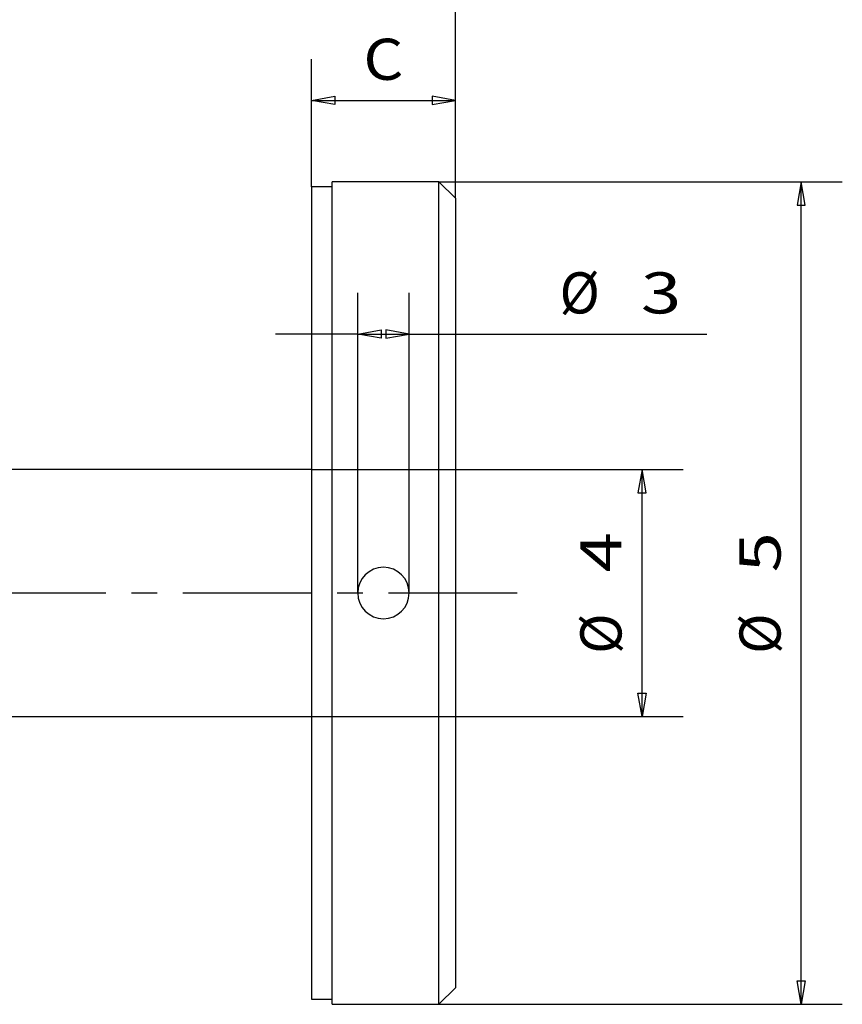
# Model space of a CAD drawing. Units: millimetres. Extents: x 0 to 210, y 0 to 297.
# Drawn here: x 84 to 124, y 210 to 257 of the extents above; entities that cross this region are included whole.
import ezdxf
from ezdxf.enums import TextEntityAlignment as Align

# ---------------------------------------------------------------- set-up
doc = ezdxf.new("R2010")
doc.units = ezdxf.units.MM
doc.linetypes.add('CENTER', pattern=[10, 6.25, -1.25, 1.25, -1.25])
doc.layers.add('LAYER0', color=7, linetype='Continuous')
doc.styles.add('VISI1-courier new', font='txt')
doc.dimstyles.new('VisiStyle', dxfattribs={"dimtxt": 2, "dimasz": 1.134256, "dimexe": 2, "dimexo": 0, "dimgap": 1, "dimtad": 1, "dimdsep": 46, "dimtxsty": 'VISI1-courier new', "dimblk1": 'ArrowheadClosed', "dimblk2": 'ArrowheadClosed', "dimsah": 1, "dimcen": 0, "dimclrt": 7, "dimaunit": 1, "dimadec": 3, "dimazin": 2, "dimtfac": 0.8, "dimtmove": 0, "dimatfit": 3, "dimfxl": 1, "dimtolj": 1, "dimtzin": 4, "dimarcsym": 0})

# ---------------------------------------------------------------- blocks, each defined once
blk = doc.blocks.new('Plotview 2')
at = {"layer": 'LAYER0', "color": 4, "linetype": 'Continuous'}
for p, q in [((104.85, 249.537), (99.65, 249.537)), ((99.65, 209.537), (99.65, 249.537)), ((104.85, 209.537), (104.85, 249.537)), ((105.65, 248.737), (104.85, 249.537)), ((98.65, 249.287), (98.65, 209.787)), ((99.65, 249.287), (98.65, 249.287)), ((105.65, 248.737), (105.65, 210.337)), ((98.65, 235.537), (83.65, 235.537)), ((83.65, 223.537), (98.65, 223.537)), ((104.85, 209.537), (105.65, 210.337)), ((98.65, 209.787), (99.65, 209.787)), ((99.65, 209.537), (104.85, 209.537))]:
    blk.add_line(p, q, dxfattribs=at)
at = {"layer": 'LAYER0', "color": 100, "linetype": 'CENTER'}
blk.add_line((108.65, 229.537), (60.482, 229.537), dxfattribs=at)
at = {"layer": 'LAYER0', "color": 4, "linetype": 'Continuous', "extrusion": (0, 0, -1)}
blk.add_circle((-102.15, 229.538), 1.25, dxfattribs=at)
blk = doc.blocks.new('ArrowheadClosed')
at = {"color": 0}
for p, q in [((0, 0), (-1, 0.176)), ((-1, 0.176), (-1, -0.176)), ((-1, -0.176), (0, 0))]:
    blk.add_line(p, q, dxfattribs=at)
blk = doc.blocks.new('*D20')
at = {"layer": 'LAYER0', "color": 56, "linetype": 'Continuous'}
for p, q in [((44.649, 232.787), (44.649, 266.496)), ((105.65, 248.737), (105.65, 266.496)), ((44.649, 264.496), (105.65, 264.496))]:
    blk.add_line(p, q, dxfattribs=at)
at = {"layer": 'LAYER0', "color": 56, "linetype": 'Continuous', "extrusion": (0, 0, -1), "xscale": 1.134256363923542, "yscale": 1.134256363923542, "zscale": 1.134256363923542}
blk.add_blockref('ArrowheadClosed', (-44.649, 264.496), dxfattribs=at)
at = {"layer": 'LAYER0', "color": 56, "linetype": 'Continuous', "xscale": 1.134256363923542, "yscale": 1.134256363923542, "zscale": 1.134256363923542}
blk.add_blockref('ArrowheadClosed', (105.65, 264.496), dxfattribs=at)
at = {"layer": 'LAYER0', "color": 230, "linetype": 'Continuous', "style": 'VISI1-courier new', "width": 0.931767}
blk.add_text('%%uA', height=2, dxfattribs=at).set_placement((74.171, 265.496), (76.128, 265.496), align=Align.FIT)
blk = doc.blocks.new('*D22')
at = {"layer": 'LAYER0', "color": 56, "linetype": 'Continuous'}
for p, q in [((98.65, 249.287), (98.65, 255.492)), ((105.65, 248.737), (105.65, 255.492)), ((98.65, 253.492), (105.65, 253.492))]:
    blk.add_line(p, q, dxfattribs=at)
at = {"layer": 'LAYER0', "color": 56, "linetype": 'Continuous', "extrusion": (0, 0, -1), "xscale": 1.134256363923542, "yscale": 1.134256363923542, "zscale": 1.134256363923542}
blk.add_blockref('ArrowheadClosed', (-98.65, 253.492), dxfattribs=at)
at = {"layer": 'LAYER0', "color": 56, "linetype": 'Continuous', "xscale": 1.134256363923542, "yscale": 1.134256363923542, "zscale": 1.134256363923542}
blk.add_blockref('ArrowheadClosed', (105.65, 253.492), dxfattribs=at)
at = {"layer": 'LAYER0', "color": 230, "linetype": 'Continuous', "style": 'VISI1-courier new', "width": 0.931767}
blk.add_text('%%uC', height=2, dxfattribs=at).set_placement((101.172, 254.492), (103.128, 254.492), align=Align.FIT)
blk = doc.blocks.new('*D23')
at = {"layer": 'LAYER0', "color": 56, "linetype": 'Continuous'}
for p, q in [((100.9, 229.537), (100.9, 244.131)), ((103.4, 229.537), (103.4, 244.131)), ((100.9, 242.131), (96.9, 242.131)), ((100.9, 242.131), (103.4, 242.131)), ((103.4, 242.131), (117.877, 242.131))]:
    blk.add_line(p, q, dxfattribs=at)
at = {"layer": 'LAYER0', "color": 56, "linetype": 'Continuous', "extrusion": (0, 0, -1), "xscale": 1.134256363923542, "yscale": 1.134256363923542, "zscale": 1.134256363923542}
blk.add_blockref('ArrowheadClosed', (-100.9, 242.131), dxfattribs=at)
at = {"layer": 'LAYER0', "color": 56, "linetype": 'Continuous', "xscale": 1.134256363923542, "yscale": 1.134256363923542, "zscale": 1.134256363923542}
blk.add_blockref('ArrowheadClosed', (103.4, 242.131), dxfattribs=at)
at = {"layer": 'LAYER0', "color": 230, "linetype": 'Continuous', "style": 'VISI1-courier new', "width": 0.931767}
for s, p, p2 in [('%%c', (110.713, 243.131), (112.67, 243.131)), ('%%u3', (114.67, 243.131), (116.627, 243.131))]:
    blk.add_text(s, height=2, dxfattribs=at).set_placement(p, p2, align=Align.FIT)
blk = doc.blocks.new('*D24')
at = {"layer": 'LAYER0', "color": 56, "linetype": 'Continuous'}
for p, q in [((98.65, 235.537), (116.724, 235.537)), ((114.724, 223.537), (114.724, 235.537)), ((98.65, 223.537), (116.724, 223.537))]:
    blk.add_line(p, q, dxfattribs=at)
at = {"layer": 'LAYER0', "color": 56, "linetype": 'Continuous', "xscale": 1.134256363923542, "yscale": 1.134256363923542, "zscale": 1.134256363923542, "rotation": 90}
blk.add_blockref('ArrowheadClosed', (114.724, 235.537), dxfattribs=at)
at = {"layer": 'LAYER0', "color": 56, "linetype": 'Continuous', "extrusion": (0, 0, -1), "xscale": 1.134256363923542, "yscale": 1.134256363923542, "zscale": 1.134256363923542, "rotation": 270}
blk.add_blockref('ArrowheadClosed', (-114.724, 223.537), dxfattribs=at)
at = {"layer": 'LAYER0', "color": 230, "linetype": 'Continuous', "style": 'VISI1-courier new', "width": 0.931767}
for s, p, p2 in [('%%u4', (113.724, 230.537), (113.724, 232.494)), ('%%c', (113.724, 226.581), (113.724, 228.537))]:
    blk.add_text(s, height=2, rotation=90, dxfattribs=at).set_placement(p, p2, align=Align.FIT)
blk = doc.blocks.new('*D25')
at = {"layer": 'LAYER0', "color": 56, "linetype": 'Continuous'}
for p, q in [((104.85, 249.537), (124.462, 249.537)), ((122.462, 209.537), (122.462, 249.537)), ((104.85, 209.537), (124.462, 209.537))]:
    blk.add_line(p, q, dxfattribs=at)
at = {"layer": 'LAYER0', "color": 56, "linetype": 'Continuous', "xscale": 1.134256363923542, "yscale": 1.134256363923542, "zscale": 1.134256363923542, "rotation": 90}
blk.add_blockref('ArrowheadClosed', (122.462, 249.537), dxfattribs=at)
at = {"layer": 'LAYER0', "color": 56, "linetype": 'Continuous', "extrusion": (0, 0, -1), "xscale": 1.134256363923542, "yscale": 1.134256363923542, "zscale": 1.134256363923542, "rotation": 270}
blk.add_blockref('ArrowheadClosed', (-122.462, 209.537), dxfattribs=at)
at = {"layer": 'LAYER0', "color": 230, "linetype": 'Continuous', "style": 'VISI1-courier new', "width": 0.931767}
for s, p, p2 in [('%%u5', (121.462, 230.537), (121.462, 232.494)), ('%%c', (121.462, 226.581), (121.462, 228.537))]:
    blk.add_text(s, height=2, rotation=90, dxfattribs=at).set_placement(p, p2, align=Align.FIT)

msp = doc.modelspace()

# ---------------------------------------------------------------- block references
at = {"layer": 'LAYER0', "color": 4, "linetype": 'Continuous'}
msp.add_blockref('Plotview 2', (0, 0), dxfattribs=at)

# ---------------------------------------------------------------- dimensions: what is measured, and where the dimension line sits
at = {"layer": 'LAYER0', "color": 56, "linetype": 'Continuous'}
for base, p1, p2, text, picture, middle in [((81.044, 264.496), (44.649, 232.787), (105.65, 248.737), '%%u <> A', '*D20', (76.878, 265.496)), ((103.41, 253.492), (98.65, 249.287), (105.65, 248.737), '%%u <> C', '*D22', (103.878, 254.492)), ((117.877, 242.131), (100.9, 229.537), (103.4, 229.537), '%%u %%c<> 3', '*D23', (117.377, 243.131))]:
    dim = msp.add_linear_dim(base=base, p1=p1, p2=p2, text=text, dimstyle='VisiStyle', override={"dimasz": 1.134256, "dimjust": 0, "dimclrt": 230, "dimatfit": 1}, dxfattribs=at)
    dim.commit()
    dim.dimension.update_dxf_attribs({"geometry": picture, "text_midpoint": middle, "dimtype": 160})
for base, p1, p2, text, picture, middle in [((122.462, 234.489), (104.85, 249.537), (104.85, 209.537), '%%u %%c<> 5', '*D25', (121.462, 233.244)), ((114.724, 228.566), (98.65, 235.537), (98.65, 223.537), '%%u %%c<> 4', '*D24', (113.724, 233.244))]:
    dim = msp.add_linear_dim(base=base, p1=p1, p2=p2, angle=90, text=text, dimstyle='VisiStyle', override={"dimasz": 1.134256, "dimjust": 0, "dimclrt": 230, "dimatfit": 1}, dxfattribs=at)
    dim.commit()
    dim.dimension.update_dxf_attribs({"geometry": picture, "text_midpoint": middle, "dimtype": 160})

doc.saveas('drawing.dxf')
